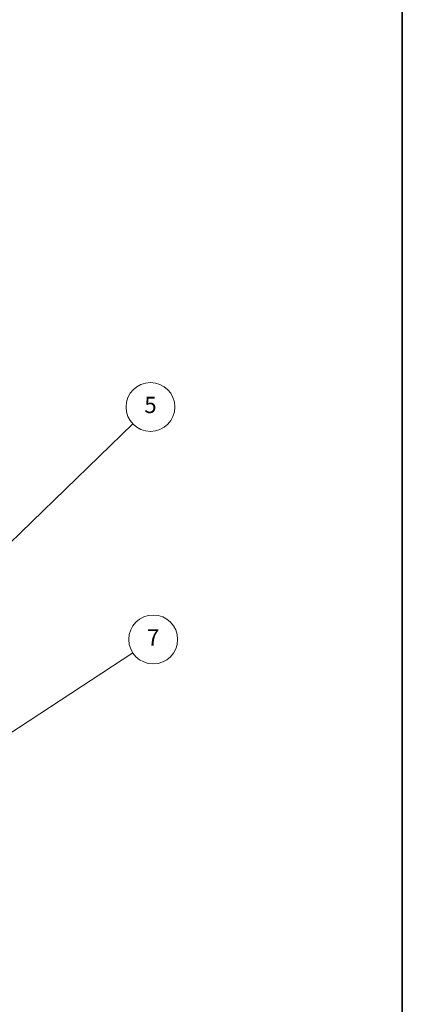
# Model space of a CAD drawing. Units: millimetres. Extents: x 65 to 8121, y 28 to 1441.
# Drawn here: x 1613 to 1825, y 328 to 872 of the extents above; entities that cross this region are included whole.
import ezdxf

# ---------------------------------------------------------------- set-up
doc = ezdxf.new("R2010")
doc.units = ezdxf.units.MM
doc.header["$LTSCALE"] = 4.5
doc.layers.add('Border (ISO)', color=7, linetype='Continuous', lineweight=35)
doc.layers.add('Symbol (TK)', color=100, linetype='Continuous', lineweight=18)
doc.styles.add('Note Text (TK2)', font='MS PGothic.ttf')

# ---------------------------------------------------------------- blocks, each defined once
blk = doc.blocks.new('図面枠 tk図枠')
at = {"layer": 'Border (ISO)'}
blk.add_line((405.5, 289), (405.5, 8), dxfattribs=at)
blk = doc.blocks.new('バルーン5')
at = {"layer": 'Symbol (TK)', "color": 100}
for p, q in [((350.7, 123.26), (372.41, 144.25)), ((350.35, 123.62), (348.9, 121.52)), ((350.7, 123.26), (348.9, 121.52)), ((348.9, 121.52), (351.05, 122.9))]:
    blk.add_line(p, q, dxfattribs=at)
at = {"layer": 'Symbol (TK)'}
blk.add_circle((374.56, 146.33), 3, dxfattribs=at)
at = {"layer": 'Symbol (TK)', "color": 7, "insert": (374.56, 146.32), "char_height": 2, "attachment_point": 5, "style": 'Note Text (TK2)'}
blk.add_mtext('5', dxfattribs=at)
blk = doc.blocks.new('バルーン7')
at = {"layer": 'Symbol (TK)', "color": 100}
for p, q in [((354.8, 104.63), (372.39, 116.14)), ((354.52, 105.05), (352.71, 103.26)), ((354.8, 104.63), (352.71, 103.26)), ((352.71, 103.26), (355.07, 104.21))]:
    blk.add_line(p, q, dxfattribs=at)
at = {"layer": 'Symbol (TK)'}
blk.add_circle((374.89, 117.78), 3, dxfattribs=at)
at = {"layer": 'Symbol (TK)', "color": 7, "insert": (374.89, 117.76), "char_height": 2, "attachment_point": 5, "style": 'Note Text (TK2)'}
blk.add_mtext('7', dxfattribs=at)

msp = doc.modelspace()

# ---------------------------------------------------------------- block references
at = {"xscale": 4.5, "yscale": 4.5, "zscale": 4.5}
msp.add_blockref('図面枠 tk図枠', (0, 0), dxfattribs=at)
at = {"layer": 'Symbol (TK)', "xscale": 4.5, "yscale": 4.5, "zscale": 4.5}
for name in ['バルーン5', 'バルーン7']:
    msp.add_blockref(name, (0, 0), dxfattribs=at)

doc.saveas('drawing.dxf')
